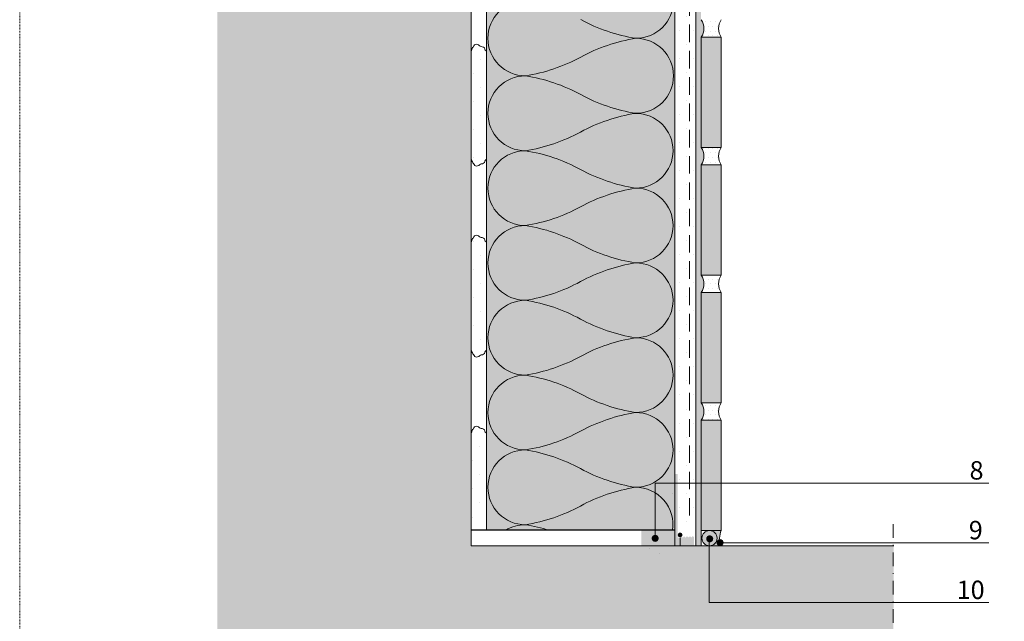
# Model space of a CAD drawing. Units: metres. Extents: x 32 to 243, y -276 to 21.
# Drawn here: x 32 to 165, y -174 to -92 of the extents above; entities that cross this region are included whole.
import ezdxf

# ---------------------------------------------------------------- set-up
doc = ezdxf.new("R2010")
doc.units = ezdxf.units.M
doc.header["$LTSCALE"] = 0.0125
for name, pattern in [('Achse', [10, 5, -2.5, 0, -2.5]), ('Verdeckt', [9.524999999999999, 6.349999999999999, -3.174999999999999]), ('Verdeckt3', [9.524999999999999, 6.349999999999999, -3.174999999999999])]:
    doc.linetypes.add(name, pattern=pattern)
for name, color, linetype, lineweight, true_color in [('0_BEM_LIN', 154, 'Continuous', 9, 0x005aaa), ('0_FÜLLFL_grau1', 7, 'Continuous', 13, 0xf0f0f0), ('0_FÜLLFL_hellgrün', 254, 'Continuous', 5, 0xbae5d6), ('0_KREIS_bl', 154, 'Continuous', 18, 0x005aaa)]:
    doc.layers.add(name, color=color, linetype=linetype, lineweight=lineweight, true_color=true_color)
doc.layers.add('0_FÜLL_blau', color=154, linetype='Continuous', true_color=0x005aaa)
for name, color, linetype, lineweight in [('0_HILFE', 5, 'Verdeckt', 18), ('0_KONTUR', 250, 'Continuous', 9), ('0_MUS_poly', 250, 'Continuous', 9), ('0_TEXT_num', 250, 'Continuous', 9)]:
    doc.layers.add(name, color=color, linetype=linetype, lineweight=lineweight)
doc.styles.add('Arial', font='arial.ttf')
pattern_1 = [(0, (-35.15765311205008, 5.01545394976507), (0.9524999999999998, 1.904999999999999), [0, -1.904999999999999])]
pattern_2 = [(0, (-13.77451802474394, -5.790629517541432), (0.3175, 0.635), [0, -0.635])]

msp = doc.modelspace()

# ---------------------------------------------------------------- hatches: boundary and pattern name
at = {"layer": '0_FÜLL_blau', "true_color": 0xf0c05a}
h = msp.add_hatch(color=53, dxfattribs=at)
h.dxf.hatch_style = 1
edge = h.paths.add_edge_path()
edge.add_ellipse((125.486852390227, -162.8888802853445), major_axis=(0, 1.033534189030915), ratio=0.9992540981496624, start_angle=0, end_angle=360)
at = {"layer": '0_FÜLL_blau', "true_color": 0xdadada}
h = msp.add_hatch(color=254, dxfattribs=at)
h.dxf.hatch_style = 1
edge = h.paths.add_edge_path()
edge.add_line((127.0911846037536, -161.8284519270135), (125.5182955710387, -161.8284519270135))
edge.add_arc((125.4096976442397, -162.8849544710636), 1.06206927047591, -84.1311768478198, 84.13117684781912, ccw=False)
edge.add_line((125.5182955710386, -163.9414570151136), (127.0907692884833, -163.9427211913548))
edge.add_arc((129.4093234931931, -162.8860419622585), 2.547992267135286, 155.4764016321905, 204.5010886409217, ccw=False)
at = {"layer": '0_FÜLLFL_grau1'}
h = msp.add_hatch(color=256, dxfattribs=at)
h.dxf.hatch_style = 1
h.paths.add_polyline_path([(150.4849542890678, -163.9414570151136), (93.14115741178678, -163.9414570151136), (93.14115741178678, -25.29621371932679), (63.74365054955735, -25.24876273840241), (63.74365054955735, -212.9752534428971), (93.14115741178678, -212.9858942436491), (93.14115741178676, -193.0246723055419), (150.3955286335986, -193.0246723055419)])
h = msp.add_hatch(color=253, dxfattribs=at)
h.dxf.hatch_style = 1
edge = h.paths.add_edge_path()
edge.add_line((124.3523584727875, -25.5120211972671), (124.4953257420969, -25.28287950240517))
edge.add_line((124.4953257420969, -25.28287950240517), (123.6105370886301, -25.28202042866063))
edge.add_line((123.6105370886301, -25.28202042866063), (123.6105370886301, -163.9414570151136))
edge.add_line((123.6105370886301, -163.9414570151136), (124.3542837887824, -163.9414570151136))
edge.add_line((124.3542837887824, -163.9414570151136), (124.3535376299504, -162.2319211355685))
edge.add_line((124.3535376299504, -162.2319211355685), (124.3501581283925, -146.8504339086957))
edge.add_arc((122.6516835633897, -145.6577373925647), 2.075413411239439, 324.9228441140433, 395.0771558859576)
edge.add_line((124.3501581283924, -144.4650408764336), (124.3501581283925, -129.5133253381369))
edge.add_arc((122.6516835633897, -128.3206288220059), 2.075413411239439, 324.9228441140433, 395.0771558859576)
edge.add_line((124.3501581283924, -127.1279323058748), (124.3501581283925, -112.1762167675782))
edge.add_arc((122.6516835633897, -110.9835202514471), 2.075413411239439, 324.9228441140433, 395.0771558859573)
edge.add_line((124.3501581283924, -109.7908237353161), (124.3501581283925, -94.83910819701948))
edge.add_arc((122.6516835633897, -93.64641168088843), 2.075413411239439, 324.9228441140433, 395.0771558859573)
edge.add_line((124.3501581283924, -92.45371516475733), (124.3501581283925, -77.50199962646072))
edge.add_arc((122.6516835633897, -76.30930311032965), 2.075413411239439, 324.9228441140433, 395.0771558859573)
edge.add_line((124.3501581283924, -75.11660659419857), (124.3501581283924, -60.16489105590191))
edge.add_arc((122.6516835633898, -58.97219453977085), 2.075413411239376, 324.9228441140423, 395.0771558859575)
edge.add_line((124.3501581283924, -57.77949802363981), (124.3501581283925, -42.82778248534321))
edge.add_arc((122.6516835633897, -41.63508596921214), 2.075413411239439, 324.9228441140433, 395.0771558859575)
edge.add_line((124.3501581283924, -40.44238945308106), (124.3523584727875, -25.5120211972671))
h = msp.add_hatch(color=256, dxfattribs=at)
h.dxf.hatch_style = 1
edge = h.paths.add_edge_path()
edge.add_spline(control_points=[(92.58208417891171, -70.191575459555), (92.56756647443358, -70.19086822025221), (92.48103253703691, -70.19048451275405), (92.4132518997312, -70.22660933527466), (92.34209722772462, -70.28712705498985), (92.29617366086191, -70.29325195314946), (92.2743218644686, -70.29553224164543)], knot_values=[0.0579189780701439, 0.0579189780701439, 0.0579189780701439, 0.0579189780701439, 0.2568514513921114, 1.229170753905456, 1.744688241044968, 2.202286750114801, 2.202286750114801, 2.202286750114801, 2.202286750114801], degree=3, periodic=0)
edge.add_line((92.27432186446919, -70.29553224164518), (91.89054919207094, -70.29579186239236))
edge.add_line((91.89054919207094, -70.29579186239236), (91.89054919207094, -69.81662066396206))
edge.add_line((91.89054919207094, -69.81662066396206), (91.35053753719541, -69.81514364708512))
edge.add_line((91.35053753719541, -69.81514364708512), (91.20741438552712, -69.85001006381624))
edge.add_arc((91.18732713716466, -69.81611127078149), 0.0394033718860198, 177.5508915194508, 300.6495104818027, ccw=False)
edge.add_line((91.14795975744968, -69.81442748624504), (90.64762062613164, -69.81445939394511))
edge.add_line((90.64762062613164, -69.81445939394511), (90.4844258158519, -69.85421549348575))
edge.add_line((90.4844258158519, -69.85421549348575), (90.4844258158519, -70.2956527822612))
edge.add_line((90.4844258158519, -70.2956527822612), (90.4844258158519, -70.8936506416555))
edge.add_line((90.4844258158519, -70.8936506416555), (90.52371759222336, -70.8936506416555))
edge.add_arc((90.4843861704235, -70.89262426193999), 0.0393448115527163, 358.5051676315379, 453.2439921472528)
edge.add_line((90.48215972232887, -70.8533424961319), (90.4844258158519, -70.85389454211617))
edge.add_line((90.4844258158519, -70.85389454211617), (90.4844258158519, -70.40053817032198))
edge.add_line((90.4844258158519, -70.40053817032198), (90.11012069243355, -70.40079138630902))
edge.add_spline(control_points=[(90.11012069243358, -70.40079138630902), (90.10999799380696, -70.40086039414756), (90.10987544654378, -70.40092933172555), (90.10975305065432, -70.40099819903963)], knot_values=[8.399233717038685, 8.399233717038685, 8.399233717038685, 8.399233717038685, 8.400094090317667, 8.400094090317667, 8.400094090317667, 8.400094090317667], degree=3, periodic=0)
edge.add_spline(control_points=[(90.10975305065432, -70.40099819903963), (90.03560873572906, -70.44271626344211), (89.9630047962271, -70.50492151616838), (89.8607855536954, -70.532664352687), (89.78552340424228, -70.53300525122637), (89.78146918224515, -70.53296340384793)], knot_values=[6.278075747096705, 6.278075747096705, 6.278075747096705, 6.278075747096705, 6.799267969404912, 8.31288700876517, 8.399233717038685, 8.399233717038685, 8.399233717038685, 8.399233717038685], degree=3, periodic=0)
edge.add_line((89.78146918224515, -70.59373661272419), (89.78146918224515, -70.8936506416555))
edge.add_line((89.78146918224515, -70.8936506416555), (89.8208125833871, -70.8936506416555))
edge.add_arc((89.78146925936481, -70.89330851507783), 0.0393448115476173, 359.5017727819548, 629.9998876947085)
edge.add_line((89.78146918224515, -70.93265332662538), (89.78146918224515, -70.8936506416555))
edge.add_line((89.78146918224515, -70.8936506416555), (89.11788377010623, -70.8936506416555))
edge.add_arc((89.07855234830629, -70.89262426194001), 0.0393448115528008, 358.5051676315825, 453.2439921474961)
edge.add_line((89.07632590021149, -70.85334249613187), (89.2417868040246, -70.8936506416555))
edge.add_line((89.2417868040246, -70.8936506416555), (89.78146918224515, -70.8936506416555))
edge.add_line((89.78146918224515, -70.8936506416555), (89.78146918224515, -70.53296340384794))
edge.add_spline(control_points=[(89.78146918224515, -70.53296340384793), (89.71782083040507, -70.53230643028586), (89.59260197901814, -70.50088764452953), (89.48965979597179, -70.38117725333602), (89.38281590882453, -70.28037881680801), (89.27780552035304, -70.27451604992889), (89.2234440176618, -70.30494930780533), (89.15397733461018, -70.34430859696563), (89.08282266260329, -70.39201244305177), (89.03689909575112, -70.3981373412101), (89.0150472993574, -70.40041762970635)], knot_values=[0.0579189780701439, 0.0579189780701439, 0.0579189780701439, 0.0579189780701439, 1.413499820042027, 2.804752947911836, 3.448153962903044, 4.091749530334373, 4.332640448374014, 5.30495975088736, 5.820477238026872, 6.278075747096705, 6.278075747096705, 6.278075747096705, 6.278075747096705], degree=3, periodic=0)
edge.add_line((89.07888154784675, -70.38659819241043), (89.07888154784675, -70.29548905801988))
edge.add_line((89.07888154784675, -70.29548905801988), (88.33629211322526, -70.29599141693615))
edge.add_line((88.33629211322526, -70.29599141693615), (88.33629211322526, -70.89296638851003))
edge.add_arc((88.2463211184282, -70.76697797150128), 0.1548155713264791, 125.00995418971911, 305.5314343542283, ccw=False)
edge.add_arc((87.91507076457356, -70.35961104026369), 0.3707948673103541, 88.40059934357407, 310.8295542476447, ccw=False)
edge.add_line((87.92542008770418, -69.98896063201565), (88.35637505998477, -69.78229422122213))
edge.add_arc((88.37451098605621, -69.81594557352777), 0.0382272851045747, 118.3218270674927, 295.2050077973059)
edge.add_line((88.3907903955383, -69.85053323250291), (88.53886989297112, -69.81445939394511))
edge.add_line((88.53886989297112, -69.81445939394511), (89.24178680402237, -69.81445939394511))
edge.add_line((89.24178680402237, -69.81445939394511), (89.94077972693277, -69.81541532179027))
edge.add_line((89.94077972693277, -69.81541532179027), (89.95177262838207, -69.81273732680084))
edge.add_line((89.95177262838207, -69.81273732680084), (90.65468953943414, -69.81273732680084))
edge.add_line((90.65468953943414, -69.81273732680084), (90.64762062613168, -69.81445939394511))
edge.add_line((90.64762062613168, -69.81445939394511), (91.35353111989627, -69.81441437651812))
edge.add_line((91.35353111989627, -69.81441437651812), (91.35053753719541, -69.81514364708512))
edge.add_line((91.35053753719541, -69.81514364708512), (92.0484276446181, -69.8170524863807))
edge.add_line((92.0484276446181, -69.8170524863807), (92.05345444824894, -69.81582790022411))
edge.add_line((92.05345444824894, -69.81582790022411), (92.63247822043746, -69.81716913518112))
edge.add_arc((92.59313690358935, -69.8166447456387), 0.0393448115478316, 253.684909168939, 359.23633648208556, ccw=False)
edge.add_line((92.58208417891188, -69.85440519416541), (92.58208417891188, -69.85691772016229))
edge.add_line((92.58208417891188, -69.85691772016229), (92.75637135931251, -69.81445939394511))
edge.add_line((92.75637135931251, -69.81445939394511), (93.14115741178678, -69.81498561915845))
edge.add_line((93.14115741178678, -69.81498561915845), (93.14115741178678, -31.01857678006577))
edge.add_line((93.14115741178678, -31.01857678006577), (58.70460891872723, -31.01857678006577))
edge.add_line((58.70460891872723, -31.01857678006577), (58.70460891872723, -193.0246723055419))
edge.add_line((58.70460891872723, -193.0246723055419), (93.14115741178678, -193.0246723055419))
edge.add_line((93.14115741178678, -193.0246723055419), (93.14115741178678, -70.89365064165548))
edge.add_line((93.14115741178678, -70.8936506416555), (92.58208417891188, -70.8936506416555))
edge.add_line((92.58208417891188, -70.8936506416555), (92.58208417891188, -70.19157545955495))
h.paths.add_polyline_path([(91.89054919207094, -70.89228213537773), (92.05345444824898, -70.89228213537773), (91.89054919207094, -70.85259657449141)], flags=16)
edge = h.paths.add_edge_path(flags=16)
edge.add_spline(control_points=[(91.18763228101739, -70.43512533150991), (91.16074634276752, -70.41009294603779), (91.11320592597669, -70.35852001468085), (91.03037815982208, -70.28037881679991), (90.92536777136073, -70.27451604992486), (90.8710062686797, -70.30494930780507), (90.80153958562823, -70.3443085969631), (90.73038491362121, -70.3920124430467), (90.68446134675895, -70.39813734120985), (90.6626095503652, -70.40041762970206)], knot_values=[0.0579189780701439, 0.0579189780701439, 0.0579189780701439, 0.0579189780701439, 0.8471613512716604, 1.490562366262868, 2.134157933694197, 2.375048851733839, 3.347368154247184, 3.862885641386696, 4.320484150456529, 4.320484150456529, 4.320484150456529, 4.320484150456529], degree=3, periodic=0)
edge.add_spline(control_points=[(90.6626095503652, -70.29553224164543), (90.68446134675867, -70.29325195314946), (90.73038491362121, -70.28712705498985), (90.80153958562794, -70.22660933527466), (90.8710062686797, -70.18958590652359), (90.95721453552574, -70.17556530901454), (91.03998629783104, -70.18644538103052), (91.11689451614723, -70.22516996630158), (91.16285579291937, -70.27207899025485), (91.18763228101803, -70.29806518154109)], knot_values=[0.0579189780701441, 0.0579189780701441, 0.0579189780701441, 0.0579189780701441, 0.5155174871399774, 1.031034974279489, 2.003354276792834, 2.244245194832476, 2.887840762263805, 3.531241777255012, 4.257994864742073, 4.257994864742073, 4.257994864742073, 4.257994864742073], degree=3, periodic=0)
edge.add_spline(control_points=[(91.18763228101803, -70.29806518154109), (91.21028643636399, -70.32182541793554), (91.2831531677429, -70.40007201335698), (91.44302195494578, -70.48871921915892), (91.64547023452167, -70.36814398799523), (91.68453513897697, -70.32563123069265), (91.6966237819911, -70.31717475641587)], knot_values=[4.257994864742073, 4.257994864742073, 4.257994864742073, 4.257994864742073, 4.922494905124821, 6.36442245537022, 7.878041494730478, 8.399233717038685, 8.399233717038685, 8.399233717038685, 8.399233717038685], degree=3, periodic=0)
edge.add_spline(control_points=[(91.18763228101739, -70.43512533150991), (91.20814008004766, -70.45421929526667), (91.27914263656025, -70.51237181032556), (91.44302195494532, -70.55039412963502), (91.61056704723477, -70.50492151616838), (91.68130750319281, -70.44622375012996), (91.70581384118012, -70.4323103878228)], knot_values=[4.320484150456529, 4.320484150456529, 4.320484150456529, 4.320484150456529, 4.922494905124821, 6.36442245537022, 7.878041494730478, 8.399233717038685, 8.399233717038685, 8.399233717038685, 8.399233717038685], degree=3, periodic=0)
edge.add_spline(control_points=[(91.70581384118012, -70.4323103878228), (91.74991700980227, -70.40597653829532), (91.7474890172822, -70.4059795515737), (91.84202149165807, -70.40586223134152)], knot_values=[8.399233717038685, 8.399233717038685, 8.399233717038685, 8.399233717038685, 8.682717110021908, 8.682717110021908, 8.682717110021908, 8.682717110021908], degree=3, periodic=0)
edge.add_line((91.76203422470321, -70.40596150013477), (91.84202149166393, -70.40586223134129))
edge.add_spline(control_points=[(91.84202149165807, -70.40586223134152), (91.7474890172822, -70.4059795515737), (91.74991700980227, -70.40597653829532), (91.70581384118012, -70.4323103878228)], knot_values=[8.399233717038687, 8.399233717038687, 8.399233717038687, 8.399233717038687, 8.68271711002191, 8.68271711002191, 8.68271711002191, 8.68271711002191], degree=3, periodic=0)
edge.add_spline(control_points=[(91.70581384118012, -70.4323103878228), (91.68130750319281, -70.44622375012996), (91.61056704723477, -70.50492151616838), (91.44302195494532, -70.55039412963502), (91.27914263656025, -70.51237181032556), (91.20814008004766, -70.45421929526667), (91.18763228101739, -70.43512533150991)], knot_values=[4.320484150456529, 4.320484150456529, 4.320484150456529, 4.320484150456529, 4.841676372764736, 6.355295412124993, 7.797222962370392, 8.399233717038685, 8.399233717038685, 8.399233717038685, 8.399233717038685], degree=3, periodic=0)
edge.add_line((91.18763228101741, -70.43512533150991), (91.18763228101741, -70.89296638851671))
edge.add_line((91.18763228101741, -70.89296638851671), (91.2266345032769, -70.89296638851671))
edge.add_arc((91.1873030814771, -70.89194000880119), 0.039344811552674, 358.5051676315156, 453.2439921463448)
edge.add_line((91.18507663338309, -70.85265824299312), (91.18763228101741, -70.8532808276302))
edge.add_line((91.18763228101741, -70.8532808276302), (91.18763228101741, -70.43512533150991))
h = msp.add_hatch(color=252, dxfattribs=at)
h.dxf.hatch_style = 1
h.paths.add_polyline_path([(116.2402085074221, -163.9414570151136), (120.7899970182345, -163.9414570151136), (120.7899970182345, -161.8176508212057), (116.2402085074221, -161.8176508212057)])
at = {"layer": '0_FÜLLFL_hellgrün', "lineweight": 13, "ltscale": 2, "transparency": 33554687}
h = msp.add_hatch(color=256, dxfattribs=at)
h.dxf.hatch_style = 1
h.paths.add_polyline_path([(120.7889126174897, -25.26772660673529), (95.21795247549429, -25.26772660673529), (95.21903687623916, -161.8176508212056), (120.7899970182345, -161.8176335553727)])
at = {"layer": '0_FÜLLFL_hellgrün'}
h = msp.add_hatch(dxfattribs=at)
h.set_pattern_fill('DOTS', color=24, scale=0.4)
h.set_pattern_definition(pattern_2)
h.paths.add_polyline_path([(124.3535376299503, -92.4800176447785, -0.3160391944963708), (124.3535376299504, -94.86541067704064), (127.0911846037537, -94.86541067704064, -0.3160391944963627), (127.0911846037536, -92.48001764477853), (126.2731153659154, -92.48001764477853)])
h = msp.add_hatch(dxfattribs=at)
h.set_pattern_fill('DOTS', color=24, scale=0.4)
h.set_pattern_definition(pattern_2)
h.paths.add_polyline_path([(124.3535376299503, -109.8171262153372, -0.3160391944963708), (124.3535376299504, -112.2025192475994), (127.0911846037537, -112.2025192475994, -0.3160391944963627), (127.0911846037536, -109.8171262153373)])
h = msp.add_hatch(dxfattribs=at)
h.set_pattern_fill('DOTS', color=24, scale=0.4)
h.set_pattern_definition(pattern_2)
h.paths.add_polyline_path([(124.3535376299503, -127.154234785896, -0.316039194496373), (124.3535376299503, -129.5396278181581), (127.0911846037537, -129.5396278181581, -0.3160391944963663), (127.0911846037536, -127.154234785896), (126.2731153659154, -127.154234785896)])
h = msp.add_hatch(dxfattribs=at)
h.set_pattern_fill('DOTS', color=24, scale=0.4)
h.set_pattern_definition(pattern_2)
h.paths.add_polyline_path([(124.3535376299503, -144.4913433564547, -0.3160391944963754), (124.3535376299503, -146.8767363887169), (127.0911846037537, -146.8767363887169, -0.3160391944963641), (127.0911846037536, -144.4913433564548), (126.2731153659154, -144.4913433564548)])
at = {"layer": '0_KONTUR'}
h = msp.add_hatch(dxfattribs=at)
h.set_pattern_fill('DOTS', color=251, scale=1.199999999999999)
h.set_pattern_definition([(0, (18.58421356072502, 5.141138619682408), (0.9524999999999998, 1.904999999999999), [0, -1.904999999999999])])
h.paths.add_polyline_path([(123.8569610892808, -25.25808276526413), (120.7899970182345, -25.25808276526413), (120.4890984064252, -161.7436144276738), (123.8702081005446, -161.8248685828507)])
at = {"layer": '0_KONTUR', "true_color": 0xe9d4c3}
h = msp.add_hatch(color=254, dxfattribs=at)
h.dxf.hatch_style = 1
h.paths.add_polyline_path([(127.0911846037537, -94.86541067704063), (124.3535376299504, -94.86541067704063), (124.3535376299504, -109.8171262153372), (127.0911846037537, -109.8171262153373)])
at = {"layer": '0_KONTUR'}
h = msp.add_hatch(dxfattribs=at)
h.set_pattern_fill('DOTS', color=251, scale=1.199999999999999)
h.set_pattern_definition(pattern_1)
h.paths.add_polyline_path([(95.17346560244081, -97.02119632017012), (95.09999843858321, -96.80680061758126), (94.99617372904017, -96.71248502039045), (94.91122562146234, -96.55214878845523), (94.87347241753353, -96.40124326637071), (94.74132940630379, -96.29749412643388), (94.59030979311032, -96.22204278183945), (94.42041357795301, -96.20317852924278), (94.30714716868832, -96.14658860434902), (94.17500415745857, -96.08056796960493), (94.07117944791553, -95.98625237241414), (93.929594736964, -95.92966244752039), (93.77857512377054, -95.89193394232767), (93.6464389100206, -95.92022890477439), (93.54260740299773, -95.97681882966812), (93.44822439317657, -96.11829364190228), (93.37271118784057, -96.24090420154015), (93.25944477857573, -96.33521979873096), (93.2216915746471, -96.47669461096514), (93.15562006903149, -96.61816942319935), (93.0989902631391, -96.78793919788056), (93.07067196145348, -96.8916855049217), (93.12881154553934, -97.02119632017012), (93.15350327803426, -111.318798194924), (93.09536369394841, -111.4483090101724), (93.12368199563389, -111.5520553172136), (93.18031180152624, -111.7218250918948), (93.24638330714188, -111.863299904129), (93.28413651107053, -112.0047747163632), (93.39740292033534, -112.099090313554), (93.47291612567138, -112.2217008731918), (93.5672991354925, -112.363175685426), (93.6711306425154, -112.4197656103197), (93.80326685626532, -112.4480605727665), (93.95428646945878, -112.4103320675738), (94.09587118041031, -112.35374214268), (94.19969588995336, -112.2594265454892), (94.33183890118312, -112.1934059107451), (94.44510531044793, -112.1368159858514), (94.6150015256051, -112.1179517332547), (94.76602113879858, -112.0425003886602), (94.89816415002834, -111.9387512487234), (94.93591735395712, -111.7878457266389), (95.0208654615351, -111.6275094947037), (95.12469017107802, -111.5331938975129), (95.1981573349356, -111.318798194924)])
at = {"layer": '0_KONTUR', "true_color": 0xe9d4c3}
h = msp.add_hatch(color=254, dxfattribs=at)
h.dxf.hatch_style = 1
h.paths.add_polyline_path([(127.0911846037537, -112.2025192475993), (124.3535376299504, -112.2025192475993), (124.3535376299504, -127.154234785896), (127.0911846037537, -127.154234785896)])
at = {"layer": '0_KONTUR'}
h = msp.add_hatch(dxfattribs=at)
h.set_pattern_fill('DOTS', color=251, scale=1.199999999999999)
h.set_pattern_definition(pattern_1)
h.paths.add_polyline_path([(95.17346560244081, -122.9574336271767), (95.09999843858321, -122.7430379245879), (94.99617372904017, -122.6487223273971), (94.91122562146234, -122.4883860954619), (94.87347241753353, -122.3374805733773), (94.74132940630379, -122.2337314334405), (94.59030979311032, -122.1582800888461), (94.42041357795301, -122.1394158362494), (94.30714716868832, -122.0828259113556), (94.17500415745857, -122.0168052766116), (94.07117944791553, -121.9224896794207), (93.929594736964, -121.865899754527), (93.77857512377054, -121.8281712493343), (93.6464389100206, -121.856466211781), (93.54260740299773, -121.9130561366747), (93.44822439317657, -122.0545309489089), (93.37271118784057, -122.1771415085468), (93.25944477857573, -122.2714571057376), (93.2216915746471, -122.4129319179717), (93.15562006903149, -122.5544067302059), (93.0989902631391, -122.7241765048872), (93.07067196145348, -122.8279228119283), (93.12881154553934, -122.9574336271767), (93.15350327803426, -137.2550355019306), (93.09536369394841, -137.384546317179), (93.12368199563389, -137.4882926242202), (93.18031180152624, -137.6580623989014), (93.24638330714188, -137.7995372111356), (93.28413651107053, -137.9410120233698), (93.39740292033534, -138.0353276205607), (93.47291612567138, -138.1579381801985), (93.5672991354925, -138.2994129924327), (93.6711306425154, -138.3560029173264), (93.80326685626532, -138.3842978797731), (93.95428646945878, -138.3465693745804), (94.09587118041031, -138.2899794496866), (94.19969588995336, -138.1956638524958), (94.33183890118312, -138.1296432177518), (94.44510531044793, -138.073053292858), (94.6150015256051, -138.0541890402613), (94.76602113879858, -137.9787376956669), (94.89816415002834, -137.87498855573), (94.93591735395712, -137.7240830336456), (95.0208654615351, -137.5637468017103), (95.12469017107802, -137.4694312045195), (95.1981573349356, -137.2550355019306)])
at = {"layer": '0_KONTUR', "true_color": 0xe9d4c3}
h = msp.add_hatch(color=254, dxfattribs=at)
h.dxf.hatch_style = 1
h.paths.add_polyline_path([(127.0911846037537, -129.5396278181581), (124.3535376299504, -129.5396278181581), (124.3535376299504, -144.4913433564547), (127.0911846037537, -144.4913433564548)])
h = msp.add_hatch(color=254, dxfattribs=at)
h.dxf.hatch_style = 1
h.paths.add_polyline_path([(127.0911846037537, -146.8767363887169), (124.3535376299504, -146.8767363887169), (124.3535376299504, -161.8284519270134), (127.0911846037537, -161.8284519270135)])
at = {"layer": '0_KONTUR'}
h = msp.add_hatch(dxfattribs=at)
h.set_pattern_fill('DOTS', color=251, scale=1.199999999999999)
h.set_pattern_definition([(0, (0, 0), (0.9524999999999998, 1.904999999999999), [0, -1.904999999999999])])
h.paths.add_polyline_path([(95.21903687623916, -148.7336657784953), (95.16346208964947, -148.6019741144148), (95.00161552649705, -148.4549507774444), (94.93693606859979, -148.1964167632043), (94.80479305737003, -148.0926676232676), (94.65377344417657, -148.017216278673), (94.35806201595926, -147.9843822624917), (94.13464309898177, -147.7814258692477), (93.99305838803025, -147.724835944354), (93.84203877483678, -147.6871074391613), (93.70990256108684, -147.715402401608), (93.60607105406397, -147.7719923265017), (93.51168804424285, -147.9134671387359), (93.26695440054414, -148.310840404545), (93.21908372009771, -148.4133429200329), (93.16245391420534, -148.5831126947142), (93.14115741178678, -148.6611340924434), (93.14115741178678, -161.8176508212057), (95.21903687623916, -161.8176508212057)])
h = msp.add_hatch(color=256, dxfattribs=at)
h.dxf.hatch_style = 1
h.paths.add_polyline_path([(120.793610126748, -163.9386424107416), (120.7951709594266, -154.1847823420737), (121.1754109841435, -154.1848472551924), (121.1754109841435, -162.8065362307522), (121.4947335334398, -162.8065362307522), (121.6552702941119, -162.6212014445732), (121.8656819692108, -162.8106183753562), (122.0429748901647, -162.6199098774479), (122.2388895637192, -162.8117246300713), (122.4294105665852, -162.6171313593699), (122.6657998694289, -162.8067236271869), (122.8384631044289, -162.6095707606497), (123.04197456382, -162.7984349036548), (123.2181536492483, -162.6085922886448), (123.3957226108646, -162.773381091498), (123.3957226108646, -163.9425102921685)])
h = msp.add_hatch(color=256, dxfattribs=at)
h.dxf.hatch_style = 1
h.paths.add_polyline_path([(121.8083310492316, -162.450655442033, -1), (121.1769469373009, -162.450655442033, -1)])
at = {"layer": '0_KREIS_bl', "linetype": 'Continuous', "lineweight": 0}
h = msp.add_hatch(color=256, dxfattribs=at)
edge = h.paths.add_edge_path()
edge.add_arc((118.1140125373303, -162.9140418156006), 0.4800000000000039, 0, 360)
h = msp.add_hatch(color=256, dxfattribs=at)
edge = h.paths.add_edge_path()
edge.add_arc((125.5132882301948, -162.9781251100898), 0.4800000000000039, 0, 360)
h = msp.add_hatch(color=256, dxfattribs=at)
edge = h.paths.add_edge_path()
edge.add_arc((126.9248951498578, -163.4984120048241), 0.4800000000000039, 0, 360)

# ---------------------------------------------------------------- linework, layer by layer
msp.add_line((120.7899970182345, -161.8176508212057), (93.14115741178678, -161.8176508212057))
at = {"layer": '0_BEM_LIN', "linetype": 'Continuous', "lineweight": 0}
for p, q in [((118.1132874641494, -155.4122183425979), (163.3842463728199, -155.4087100116888)), ((118.1132874582263, -155.4119212960411), (118.1133963153784, -162.9140418166047)), ((117.2919183162773, -164.3404544744929), (117.2923521517688, -164.3404544408723)), ((125.4260734675881, -163.0926891520673), (125.4261974888118, -171.6398736779322)), ((126.9212246136224, -163.5261986130702), (163.3842463728199, -163.5232285775667)), ((125.426197488812, -171.6398736779322), (163.38424637282, -171.6372472337847))]:
    msp.add_line(p, q, dxfattribs=at)
at = {"layer": '0_HILFE'}
msp.add_lwpolyline([(243.2383781453235, 21.27485843463775), (243.2383781453235, -275.7251415653622), (31.86444461513284, -275.7251415653622), (31.86444461513284, 21.27485843463775)], close=True, dxfattribs=at)
at = {"layer": '0_KONTUR', "transparency": 33554687}
for p, q in [((93.14115741178678, -25.29621371932679), (93.14115741178678, -163.9414570151136)), ((95.21903687623913, -25.25808276526413), (95.21903687623916, -161.8176508212056)), ((120.7899970182345, -163.9414570151136), (120.7899970182345, -25.25808276526413))]:
    msp.add_line(p, q, dxfattribs=at)
at = {"layer": '0_KONTUR', "linetype": 'Verdeckt3', "ltscale": 30}
for p, q in [((122.7516631468363, -25.28202042866063), (122.7516631468363, -160.4926170628476)), ((121.4885933490452, -163.9405969731011), (121.4885933490452, -162.8265767147759))]:
    msp.add_line(p, q, dxfattribs=at)
at = {"layer": '0_KONTUR'}
for p, q in [((123.6105370886301, -25.28202042866063), (123.6105370886301, -163.9414570151136)), ((124.3535376299504, -94.86541067704064), (124.3535376299504, -109.8171262153372)), ((127.0911846037537, -94.86541067704064), (124.3535376299504, -94.86541067704064)), ((127.0911846037537, -94.86541067704064), (124.3535376299504, -94.86541067704064)), ((127.0911846037537, -94.86541067704064), (124.3535376299504, -94.86541067704064)), ((127.0911846037537, -94.86541067704064), (124.3535376299504, -94.86541067704064)), ((127.0911846037537, -94.86541067704064), (127.0911846037537, -109.8171262153373)), ((127.0911846037537, -109.8171262153373), (124.3535376299504, -109.8171262153373)), ((124.3535376299504, -109.8171262153372), (127.0911846037537, -109.8171262153373)), ((127.0911846037537, -109.8171262153373), (126.2731153659154, -109.8171262153373)), ((124.3535376299504, -112.2025192475994), (124.3535376299504, -127.154234785896)), ((127.0911846037537, -112.2025192475994), (124.3535376299504, -112.2025192475994)), ((127.0911846037537, -112.2025192475994), (124.3535376299504, -112.2025192475994)), ((127.0911846037537, -112.2025192475994), (124.3535376299504, -112.2025192475994)), ((127.0911846037537, -112.2025192475994), (124.3535376299504, -112.2025192475994)), ((127.0911846037537, -112.2025192475994), (127.0911846037537, -127.154234785896)), ((127.0911846037537, -127.154234785896), (124.3535376299504, -127.154234785896)), ((124.3535376299504, -127.154234785896), (127.0911846037537, -127.154234785896)), ((127.0911846037537, -127.154234785896), (126.2731153659154, -127.154234785896)), ((127.0911846037537, -129.5396278181581), (124.3535376299504, -129.5396278181581)), ((124.3535376299504, -129.5396278181581), (124.3535376299504, -144.4913433564547)), ((127.0911846037537, -129.5396278181581), (124.3535376299504, -129.5396278181581)), ((127.0911846037537, -129.5396278181581), (124.3535376299504, -129.5396278181581)), ((127.0911846037537, -129.5396278181581), (124.3535376299504, -129.5396278181581)), ((127.0911846037537, -129.5396278181581), (127.0911846037537, -144.4913433564548)), ((127.0911846037537, -144.4913433564548), (124.3535376299504, -144.4913433564548)), ((124.3535376299504, -144.4913433564547), (127.0911846037537, -144.4913433564548)), ((127.0911846037537, -144.4913433564548), (126.2731153659154, -144.4913433564548)), ((124.3535376299504, -146.8767363887169), (124.3535376299504, -163.9414570151136)), ((127.0911846037537, -146.8767363887169), (124.3535376299504, -146.8767363887169)), ((127.0911846037537, -146.8767363887169), (124.3535376299504, -146.8767363887169)), ((127.0911846037537, -146.8767363887169), (124.3535376299504, -146.8767363887169)), ((127.0911846037537, -146.8767363887169), (124.3535376299504, -146.8767363887169)), ((127.0911846037537, -146.8767363887169), (127.0911846037537, -161.8284519270136)), ((124.3535376299504, -161.8284519270135), (127.0911846037537, -161.8284519270136)), ((127.0911846037537, -161.8284519270136), (126.2731153659154, -161.8284519270136)), ((93.14115741178678, -163.9414570151136), (150.4849542890678, -163.9414570151136))]:
    msp.add_line(p, q, dxfattribs=at)
at = {"layer": '0_KONTUR', "color": 252, "linetype": 'Achse', "ltscale": 30}
msp.add_line((150.3955286335986, -160.9672792480121), (150.3955286335986, -202.2289062119629), dxfattribs=at)
at = {"layer": '0_KONTUR', "color": 250, "flags": 128}
for points in [[(95.21903687623916, -96.86119116448205), (95.16346208964947, -96.72949950040163), (95.05963738010654, -96.63518390321083), (95.05963738010654, -96.63518390321083), (94.97468927252858, -96.4748476712756), (94.97468927252858, -96.4748476712756), (94.93693606859979, -96.32394214919105), (94.93693606859979, -96.32394214919105), (94.80479305737003, -96.22019300925426), (94.80479305737003, -96.22019300925426), (94.65377344417657, -96.1447416646598), (94.48387722901938, -96.12587741206313), (94.37061081975457, -96.06928748716939), (94.23846780852482, -96.0032668524253), (94.13464309898177, -95.9089512552345), (93.99305838803025, -95.85236133034076), (93.84203877483678, -95.81463282514802), (93.70990256108685, -95.84292778759475), (93.60607105406397, -95.89951771248847), (93.51168804424283, -96.04099252472265), (93.4361748389068, -96.1636030843605), (93.32290842964198, -96.25791868155132), (93.28515522571334, -96.39939349378551), (93.21908372009771, -96.54086830601968), (93.16245391420534, -96.71063808070092), (93.1411574117868, -96.78865947843008)], [(95.21903687623916, -111.4278382478154), (95.08432911260134, -111.550208377524), (95.08432911260134, -111.550208377524), (94.99938100502337, -111.7105446094592), (94.99938100502337, -111.7105446094592), (94.96162780109456, -111.8614501315438), (94.96162780109456, -111.8614501315438), (94.82948478986482, -111.9651992714806), (94.82948478986482, -111.9651992714806), (94.67846517667135, -112.040650616075), (94.50856896151417, -112.0595148686717), (94.39530255224935, -112.1161047935655), (94.2631595410196, -112.1821254283096), (94.15933483147668, -112.2764410255004), (94.01775012052504, -112.3330309503941), (93.86673050733155, -112.3707594555868), (93.73459429358164, -112.3424644931401), (93.63076278655876, -112.2858745682464), (93.5363797767376, -112.1443997560122), (93.46086657140158, -112.0217891963743), (93.34760016213691, -111.9274735991836), (93.30984695820811, -111.7859987869494), (93.24377545259263, -111.6445239747152), (93.18714564670013, -111.4747542000339), (93.15882734501466, -111.3710078929928), (93.14115741178684, -111.3259270052668)], [(95.21903687623916, -122.7974284714887), (95.16346208964947, -122.6657368074082), (95.05963738010654, -122.5714212102174), (95.05963738010654, -122.5714212102174), (94.97468927252858, -122.4110849782822), (94.97468927252858, -122.4110849782822), (94.93693606859979, -122.2601794561977), (94.93693606859979, -122.2601794561977), (94.80479305737003, -122.1564303162609), (94.80479305737003, -122.1564303162609), (94.65377344417657, -122.0809789716664), (94.48387722901938, -122.0621147190697), (94.37061081975457, -122.005524794176), (94.23846780852482, -121.9395041594319), (94.13464309898177, -121.8451885622411), (93.99305838803025, -121.7885986373474), (93.84203877483678, -121.7508701321547), (93.70990256108685, -121.7791650946014), (93.60607105406397, -121.8357550194951), (93.51168804424283, -121.9772298317293), (93.4361748389068, -122.0998403913671), (93.32290842964198, -122.1941559885579), (93.28515522571334, -122.3356308007921), (93.21908372009771, -122.4771056130263), (93.16245391420534, -122.6468753877075), (93.1411574117868, -122.7248967854367)], [(95.21903687623916, -137.364075554822), (95.08432911260134, -137.4864456845307), (95.08432911260134, -137.4864456845307), (94.99938100502337, -137.6467819164659), (94.99938100502337, -137.6467819164659), (94.96162780109456, -137.7976874385504), (94.96162780109456, -137.7976874385504), (94.82948478986482, -137.9014365784873), (94.82948478986482, -137.9014365784873), (94.67846517667135, -137.9768879230817), (94.50856896151417, -137.9957521756784), (94.39530255224935, -138.0523421005721), (94.2631595410196, -138.1183627353162), (94.15933483147668, -138.212678332507), (94.01775012052504, -138.2692682574008), (93.86673050733155, -138.3069967625935), (93.73459429358164, -138.2787018001468), (93.63076278655876, -138.222111875253), (93.5363797767376, -138.0806370630188), (93.46086657140158, -137.958026503381), (93.34760016213691, -137.8637109061902), (93.30984695820811, -137.722236093956), (93.24377545259263, -137.5807612817218), (93.18714564670013, -137.4109915070406), (93.15882734501466, -137.3072451999994), (93.14115741178684, -137.2621643122735)], [(95.21903687623916, -148.7336657784953), (95.16346208964947, -148.6019741144148), (95.05963738010654, -148.5076585172241), (95.05963738010654, -148.5076585172241), (94.97468927252858, -148.3473222852889), (94.97468927252858, -148.3473222852889), (94.93693606859979, -148.1964167632043), (94.93693606859979, -148.1964167632043), (94.80479305737003, -148.0926676232676), (94.80479305737003, -148.0926676232676), (94.65377344417657, -148.017216278673), (94.48387722901938, -147.9983520260763), (94.37061081975457, -147.9417621011826), (94.23846780852482, -147.8757414664386), (94.13464309898177, -147.7814258692477), (93.99305838803025, -147.724835944354), (93.84203877483678, -147.6871074391613), (93.70990256108685, -147.715402401608), (93.60607105406397, -147.7719923265017), (93.51168804424283, -147.9134671387359), (93.4361748389068, -148.0360776983737), (93.32290842964198, -148.1303932955646), (93.28515522571334, -148.2718681077988), (93.21908372009771, -148.4133429200329), (93.16245391420534, -148.5831126947142), (93.1411574117868, -148.6611340924433)]]:
    msp.add_lwpolyline(points, dxfattribs=at)
at = {"layer": '0_KONTUR'}
for centre, radius, start, end in [((122.6550630649476, -93.67271416090959), 2.075413411239386, 324.9228441140429, 35.07715588595701), ((128.7896591687563, -93.67271416090959), 2.075413411239386, 144.9228441140422, 215.0771558859575), ((122.6550630649476, -111.0098227314683), 2.075413411239386, 324.9228441140429, 35.07715588595701), ((128.7896591687563, -111.0098227314683), 2.075413411239386, 144.9228441140422, 215.0771558859575), ((122.6550630649476, -128.3469313020271), 2.075413411239386, 324.9228441140429, 35.07715588595701), ((128.7896591687563, -128.3469313020271), 2.075413411239386, 144.9228441140422, 215.0771558859577), ((122.6550630649476, -145.6840398725858), 2.075413411239386, 324.9228441140429, 35.07715588595701), ((128.7896591687563, -145.6840398725858), 2.075413411239386, 144.9228441140422, 215.0771558859577), ((129.4093234931931, -162.8860419622586), 2.547992267135225, 155.4764016321906, 204.5010886409216)]:
    msp.add_arc(centre, radius, start, end, dxfattribs=at)
msp.add_ellipse((125.4850573902688, -162.8884734825014), major_axis=(0, 1.033534189030915), ratio=0.9992540981496624, start_param=-9.42477796076938, end_param=-3.141592653589793, dxfattribs=at)
at = {"layer": '0_MUS_poly', "transparency": 33554687, "flags": 128}
for points in [[(115.5049781161512, -84.82830522596655, -0.9999999999999998), (115.5049781161512, -95.01230568766096, -0.0857087375213292), (108.0038786682453, -92.46630557223725, 0.0857087375213278)], [(100.5027792203393, -89.9203054568138, 0.9999999999999998), (100.5027792203393, -100.104305918508, 0.0857087375213279), (108.0038786682453, -97.55830580308456, -0.0857087375213279), (115.5049781161512, -95.01230568766096, -0.9999999999999998), (115.5049781161512, -105.1963061493552, -0.0857087375213279), (108.0038786682453, -102.6503060339317, 0.0857087375213279), (100.5027792203393, -100.104305918508, 0.4142135623730951), (95.41077898949213, -105.1963061493552, 0.4142135623730951)], [(95.41493153987999, -105.1996167068676, 0.4142135623730872), (100.4935155513423, -110.27820071833, 0.0857087375213285), (107.974851371743, -107.7389087125987, -0.0857087375213286), (115.4561871921435, -105.1996167068675, -0.9999999999999998), (115.4561871921435, -115.3567847297922, -0.0857087375213286), (107.974851371743, -112.8174927240612, 0.0857087375213286), (100.4935155513423, -110.27820071833, 0.9999999999999998), (100.4935155513423, -120.4353687412548, 0.0857087375213286), (107.974851371743, -117.8960767355237, -0.0857087375213286), (115.4561871921435, -115.3567847297922, -0.9999999999999998), (115.4561871921435, -125.5139527527174, -0.0857087375213286), (107.974851371743, -122.9746607469858, 0.0857087375213286), (100.4935155513423, -120.4353687412548, 0.9999999999999998), (100.4935155513423, -130.5925367641799, 0.0857087375213286), (107.974851371743, -128.0532447584485, -0.0857087375213286), (115.4561871921435, -125.5139527527174, -0.9999999999999998), (115.4561871921435, -135.6711207756421, -0.0857087375213286), (107.974851371743, -133.131828769911, 0.0857087375213286), (100.4935155513423, -130.5925367641799, 0.9999999999999998), (100.4935155513423, -140.7497047871046, 0.0857087375213272), (107.974851371743, -138.2104127813736, -0.0857087375213279), (115.4561871921435, -135.6711207756421, -0.9999999999999998), (115.4561871921435, -145.8282887985671, -0.0857087375213285), (107.974851371743, -143.2889967928358, 0.0857087375213285), (100.4935155513423, -140.7497047871046, 0.9999999999999998), (100.4935155513423, -150.9068728100294, 0.0857087375213278), (107.974851371743, -148.3675808042983, -0.0857087375213278), (115.4561871921435, -145.8282887985671, -0.9999999999999998), (115.4561871921435, -155.985456821492, -0.0857087375213272), (107.974851371743, -153.4461648157608, 0.0857087375213272), (100.4935155513423, -150.9068728100294, 0.9999999999999998), (100.4935155513423, -161.0640408329545, 0.0857087375213278), (107.974851371743, -158.5247488272231, -0.0857087375213278), (115.4561871921435, -155.985456821492, -0.4585411918046299), (120.478545955423, -161.8176508212058, -0.4585411918046299)]]:
    msp.add_lwpolyline(points, format="xyb", dxfattribs=at)
at = {"layer": '0_MUS_poly', "transparency": 33554687}
for points in [[(103.7403272958513, -161.8176508212057, 0.0359420032058905), (100.4935155513423, -161.0640408329545, 0.1388182172525963), (97.83144581896688, -161.8176508212057, 0.1388182172525963)], [(118.7377041909559, -164.9400776939748, -0.0005357888632385), (118.7293897123867, -164.947101587431)]]:
    msp.add_lwpolyline(points, format="xyb", dxfattribs=at)

# ---------------------------------------------------------------- texts
at = {"layer": '0_TEXT_num', "lineweight": 0, "char_height": 2.5, "attachment_point": 1, "line_spacing_factor": 0.9673603504928809, "style": 'Arial'}
for s, insert in [('8', (160.7851545082278, -152.4319932419614)), ('9', (160.6805201823502, -160.546296779743)), ('10', (159.0372199520265, -168.6606003175247))]:
    msp.add_mtext(s, dxfattribs=dict(at, insert=insert))

doc.saveas('drawing.dxf')
